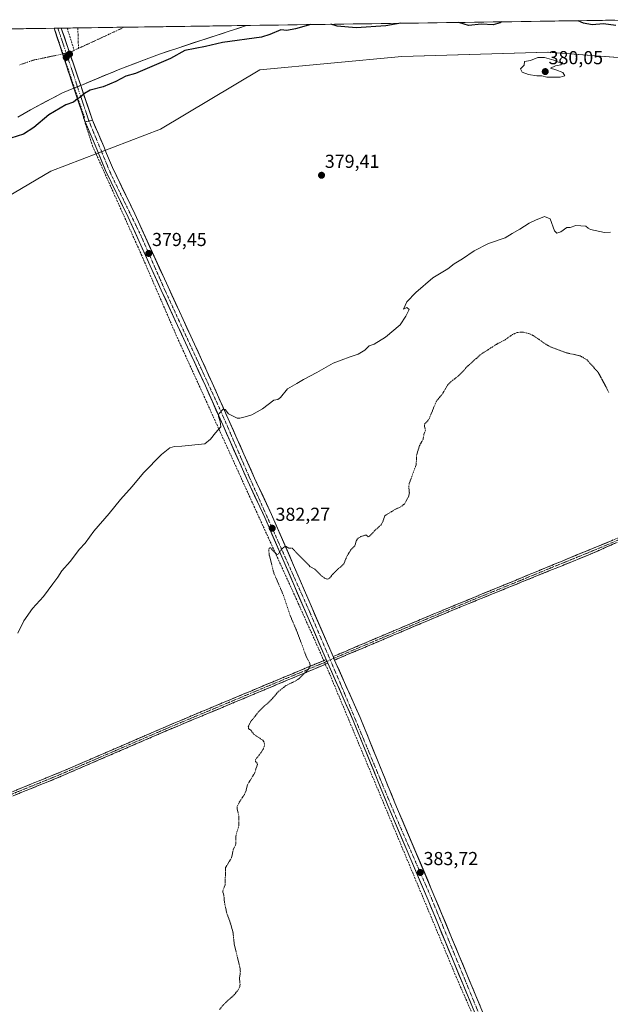
# Model space of a CAD drawing. Units: metres. Extents: x 597117 to 600562, y 4736055 to 4738418.
# Drawn here: x 599140 to 599456, y 4737877 to 4738403 of the extents above; entities that cross this region are included whole.
import ezdxf
from ezdxf.enums import TextEntityAlignment as Align

# ---------------------------------------------------------------- set-up
doc = ezdxf.new("R2010")
doc.units = ezdxf.units.M
doc.header["$MEASUREMENT"] = 0
for name, pattern in [('TRAZO_Y_PUNTO', [1, 0.5, -0.25, 0, -0.25]), ('TRAZOS', [0.75, 0.5, -0.25]), ('TRAZOSX2', [1.5, 1, -0.5])]:
    doc.linetypes.add(name, pattern=pattern)
for name, color, linetype, lineweight in [('Arbolado forestal CxS', 92, 'Continuous', 0), ('Camino', 19, 'TRAZOSX2', 0), ('Camino Cxs', 19, 'Continuous', 0), ('Camino eje', 19, 'TRAZO_Y_PUNTO', 0), ('Carretera de calzada única', 19, 'Continuous', 13), ('Carretera de calzada única Cxs', 19, 'Continuous', 13), ('Carretera de calzada única eje', 19, 'TRAZO_Y_PUNTO', 0), ('Carátula', 7, 'Continuous', 5), ('Conducción de agua lineal', 5, 'TRAZOSX2', 0), ('Corriente artificial lineal', 5, 'TRAZOSX2', 13), ('Corriente natural Cxs', 5, 'Continuous', 13), ('Corriente natural eje', 5, 'TRAZO_Y_PUNTO', 0), ('Corriente natural eje oculto', 252, 'TRAZO_Y_PUNTO', 0), ('Corriente natural oculto Cxs', 252, 'Continuous', 13), ('Corriente natural superficial', 5, 'Continuous', 13), ('Corriente natural superficial oculto', 252, 'TRAZO_Y_PUNTO', 13), ('Cultivos leñosos CxS', 92, 'Continuous', 0), ('Curva de nivel auxiliar', 36, 'TRAZOS', 0), ('Curva de nivel maestra', 36, 'Continuous', 30), ('Curva de nivel normal', 36, 'Continuous', 0), ('Municipio CxS', 142, 'Continuous', 0), ('Puente', 1, 'Continuous', 0), ('Puente Cxs', 1, 'Continuous', 13), ('Punto de cota en construcción elevada', 7, 'Continuous', 0), ('Punto de cota en terreno', 7, 'Continuous', 0), ('Rótulo de punto de cota en terreno', 19, 'Continuous', 0), ('Suelo desnudo CxS', 43, 'Continuous', 0)]:
    doc.layers.add(name, color=color, linetype=linetype, lineweight=lineweight)
doc.styles.add('Arial', font='txt', dxfattribs={"height": 0.2})

# ---------------------------------------------------------------- blocks, each defined once
blk = doc.blocks.new('*U151')
at = {"layer": 'Cultivos leñosos CxS', "color": 92, "linetype": 'Continuous', "lineweight": 0}
blk.add_polyline3d([(598928.7445, 4737863.3017, 377.2439), (598897.9035, 4737891.5335, 377.6868), (598889.4747, 4737900.2631, 377.2604), (598886.9815, 4737956.7115, 377.6415), (598893.6875, 4737981.5079, 377.6318), (598909.2821, 4738024.5079, 377.6666), (598915.4249, 4738047.1891, 377.5944), (598928.6497, 4738100.9195, 377.6002), (598946.0531, 4738155.1599, 377.9348), (598960.3115, 4738174.0887, 378.2328), (599001.5349, 4738210.4665, 378.6849), (599099.0821, 4738287.7933, 379.2234), (599157.0705, 4738321.8049, 379.4355), (599215.5765, 4738344.2359, 379.4966), (599268.5861, 4738375.8883, 379.4775), (599344.4163, 4738383.1359, 379.5195), (599422.4765, 4738385.3651, 379.5929), (599481.0215, 4738380.9037, 378.651)], dxfattribs=at)
blk = doc.blocks.new('*U163')
at = {"layer": 'Suelo desnudo CxS', "color": 43, "linetype": 'Continuous', "lineweight": 0}
blk.add_polyline3d([(599130.5, 4738397.73, 373.67), (599261.52, 4738399.61, 374.01), (599215.01, 4738384.36, 375.05), (599202.7, 4738379.64, 374.83), (599193.93, 4738376.28, 374.81), (599172.96, 4738367.65, 374.76), (599169.4, 4738366.18, 374.06), (599169.39, 4738366.18, 374.06), (599163.21, 4738363.64, 373.84), (599146.13, 4738354.68, 373.78), (599140.33, 4738351.19, 373.16)], dxfattribs=at)
blk = doc.blocks.new('*U173')
at = {"layer": 'Corriente natural Cxs', "color": 5, "linetype": 'Continuous', "lineweight": 13}
blk.add_polyline3d([(599193.93, 4738376.28, 373.38), (599189.74, 4738374.55, 373.04), (599185.54, 4738372.83, 373.11), (599181.35, 4738371.1, 373.12), (599177.15, 4738369.38, 373.33), (599172.96, 4738367.65, 373.17), (599171.48, 4738372.01, 372.92), (599170, 4738376.37, 373.05), (599168.52, 4738380.73, 373.35), (599167.04, 4738385.1, 373.76), (599165.56, 4738389.46, 374.22), (599164.08, 4738393.82, 374.66), (599162.6, 4738398.18, 374.94), (599162.6, 4738398.19, 374.94), (599167.54, 4738398.26, 374.41), (599172.49, 4738398.33, 373.79), (599177.43, 4738398.4, 373.15), (599182.38, 4738398.47, 372.68), (599187.33, 4738398.55, 372.45), (599192.27, 4738398.62, 372.42), (599197.22, 4738398.69, 372.48), (599202.17, 4738398.76, 372.6), (599207.11, 4738398.83, 372.72), (599212.06, 4738398.9, 372.79), (599217, 4738398.97, 372.75), (599221.95, 4738399.04, 372.71), (599226.9, 4738399.11, 372.75), (599231.84, 4738399.18, 372.9), (599236.79, 4738399.26, 372.95), (599241.73, 4738399.33, 372.89), (599246.68, 4738399.4, 372.94), (599251.63, 4738399.47, 372.84), (599256.57, 4738399.54, 372.85), (599261.52, 4738399.61, 373.42), (599256.87, 4738398.08, 373.1), (599252.22, 4738396.56, 373.42), (599247.57, 4738395.03, 373.62), (599242.92, 4738393.51, 373.23), (599238.26, 4738391.98, 373.73), (599233.61, 4738390.46, 373.87), (599228.96, 4738388.94, 373.69), (599224.31, 4738387.41, 373.7), (599219.66, 4738385.89, 373.17), (599215.01, 4738384.36, 373.06), (599210.79, 4738382.74, 373.39), (599206.58, 4738381.13, 373.32), (599202.36, 4738379.51, 373.14), (599198.15, 4738377.9, 373.39), (599193.93, 4738376.28, 373.38)], close=True, dxfattribs=at)
blk = doc.blocks.new('*U174')
at = {"layer": 'Municipio CxS', "color": 142, "linetype": 'Continuous', "lineweight": 0}
blk.add_polyline3d([(599138.8186, 4738397.85, 374.5572), (599143.8078, 4738397.9215, 374.9909), (599148.797, 4738397.9931, 374.9804), (599153.7863, 4738398.0646, 375.1587), (599158.7755, 4738398.1362, 375.1722), (599163.7647, 4738398.2077, 374.8202), (599168.7539, 4738398.2793, 374.2608), (599173.7431, 4738398.3508, 373.6186), (599178.7323, 4738398.4224, 373.0142), (599183.7215, 4738398.4939, 372.607), (599188.7107, 4738398.5655, 372.4376), (599193.7, 4738398.637, 372.4344), (599198.6892, 4738398.7086, 372.517), (599203.6784, 4738398.7802, 372.6374), (599208.6676, 4738398.8517, 372.7428), (599213.6568, 4738398.9233, 372.7761), (599218.646, 4738398.9948, 372.7354), (599223.6352, 4738399.0664, 372.7188), (599228.6245, 4738399.1379, 372.8047), (599233.6137, 4738399.2095, 372.9203), (599238.6029, 4738399.281, 372.9275), (599243.5921, 4738399.3526, 372.9107), (599248.5813, 4738399.4241, 372.8998), (599253.5705, 4738399.4957, 372.8417), (599258.5597, 4738399.5672, 373.0835), (599263.5489, 4738399.6388, 373.5461), (599268.5382, 4738399.7103, 373.4243), (599273.5274, 4738399.7819, 373.2352), (599278.5166, 4738399.8534, 373.8269), (599283.5058, 4738399.925, 374.074), (599288.495, 4738399.9965, 374.2161), (599293.4842, 4738400.0681, 375.0816), (599298.4734, 4738400.1396, 375.7903), (599303.4627, 4738400.2112, 375.636), (599308.4519, 4738400.2827, 374.855), (599313.4411, 4738400.3543, 374.2679), (599318.4303, 4738400.4258, 374.0236), (599323.4195, 4738400.4974, 374.015), (599328.4087, 4738400.5689, 374.1161), (599333.3979, 4738400.6405, 374.2473), (599338.3871, 4738400.712, 374.6433), (599343.3764, 4738400.7836, 374.9991), (599348.3656, 4738400.8551, 375.2347), (599353.3548, 4738400.9267, 375.3015), (599358.344, 4738400.9983, 375.7193), (599363.3332, 4738401.0698, 375.6874), (599368.3224, 4738401.1414, 375.6352), (599373.3116, 4738401.2129, 375.313), (599378.3009, 4738401.2845, 374.5315), (599383.2901, 4738401.356, 374.3881), (599388.2793, 4738401.4276, 374.4322), (599393.2685, 4738401.4991, 374.4381), (599398.2577, 4738401.5707, 375.3085), (599403.2469, 4738401.6422, 376.4805), (599408.2361, 4738401.7138, 376.5615), (599413.2253, 4738401.7853, 376.3963), (599418.2146, 4738401.8569, 376.0653), (599423.2038, 4738401.9284, 375.9066), (599428.193, 4738402, 375.7036), (599433.1822, 4738402.0715, 375.599), (599438.1714, 4738402.1431, 375.1617), (599443.1606, 4738402.2146, 374.2231), (599448.1498, 4738402.2862, 374.3699), (599453.1391, 4738402.3577, 374.3599), (599458.1283, 4738402.4293, 373.9571)], dxfattribs=at)
blk = doc.blocks.new('*U206')
at = {"layer": 'Curva de nivel maestra', "color": 36, "linetype": 'Continuous', "lineweight": 30}
for points in [[(599458.72, 4738399.57, 375), (599452.09, 4738400.41, 375), (599446, 4738399.96, 375), (599441.36, 4738400.93, 375), (599438.57, 4738402.15, 375)], [(599295.81, 4738400.1, 375), (599287.71, 4738397.74, 375), (599283.03, 4738396.94, 375), (599279.84, 4738397.27, 375), (599273.96, 4738394.8, 375), (599269.57, 4738393.39, 375), (599248.66, 4738390.46, 375), (599239.53, 4738388.4, 375), (599228.61, 4738386.28, 375), (599220.87, 4738382.04, 375), (599202.18, 4738374.06, 375), (599197.08, 4738372.59, 375), (599191.8, 4738369.73, 375), (599184.89, 4738366.83, 375), (599178.03, 4738365.08, 375), (599175.02, 4738363.28, 375), (599174.57, 4738362.91, 375)], [(599343.92, 4738400.79, 375), (599335.88, 4738399.43, 375), (599320.03, 4738398.32, 375), (599309.98, 4738399.27, 375), (599306.61, 4738400.26, 375)], [(599397.71, 4738401.56, 375), (599396.96, 4738400.95, 375), (599393.24, 4738399.88, 375), (599386.92, 4738400.23, 375), (599380.02, 4738399.66, 375), (599375.33, 4738400.94, 375), (599374.77, 4738401.23, 375)]]:
    blk.add_polyline3d(points, dxfattribs=at)
blk = doc.blocks.new('5PATER')
at = {"layer": 'Carátula', "linetype": 'Continuous', "lineweight": 5}
h = blk.add_hatch(color=250, dxfattribs=at)
edge = h.paths.add_edge_path()
edge.add_ellipse((0, 0.01), major_axis=(-1.33, -1.34), ratio=0.999422, start_angle=0, end_angle=360)
blk = doc.blocks.new('*U212')
at = {"layer": 'Puente', "color": 1, "linetype": 'Continuous', "lineweight": 0}
for points in [[(599179.2501, 4738349.0801, 378.6126), (599175.4101, 4738348.1101, 379.0977), (599169.3901, 4738366.1801, 372.997), (599158.7613, 4738398.136, 375.1729)], [(599162.5963, 4738398.191, 374.9397), (599162.6001, 4738398.1801, 374.939), (599172.9601, 4738367.6501, 373.1677), (599179.2501, 4738349.0801, 378.6126)]]:
    blk.add_polyline3d(points, dxfattribs=at)
blk = doc.blocks.new('*U217')
at = {"layer": 'Carretera de calzada única Cxs', "color": 19, "linetype": 'Continuous', "lineweight": 13}
blk.add_polyline3d([(599382.54, 4737874.86, 383.95), (599380.68, 4737879.32, 383.95), (599378.83, 4737883.78, 383.95), (599376.98, 4737888.24, 383.88), (599375.12, 4737892.7, 383.84), (599373.27, 4737897.16, 383.84), (599371.41, 4737901.62, 383.8), (599369.56, 4737906.08, 383.84), (599367.71, 4737910.54, 383.85), (599365.85, 4737915, 383.84), (599364, 4737919.46, 383.82), (599362.15, 4737923.92, 383.76), (599360.29, 4737928.38, 383.78), (599358.44, 4737932.84, 383.78), (599356.49, 4737937.43, 383.71), (599354.55, 4737942.02, 383.8), (599352.6, 4737946.61, 383.73), (599350.65, 4737951.2, 383.76), (599348.71, 4737955.79, 383.73), (599346.76, 4737960.37, 383.67), (599344.82, 4737964.96, 383.71), (599342.87, 4737969.55, 383.67), (599340.92, 4737974.14, 383.57), (599338.98, 4737978.73, 383.63), (599337.03, 4737983.32, 383.56), (599335.17, 4737987.87, 383.55), (599333.31, 4737992.42, 383.52), (599331.45, 4737996.98, 383.41), (599329.59, 4738001.53, 383.42), (599327.74, 4738006.08, 383.37), (599325.88, 4738010.63, 383.34), (599324.02, 4738015.18, 383.3), (599322.16, 4738019.74, 383.2), (599320.3, 4738024.29, 383.21), (599318.44, 4738028.84, 383.19), (599316.6, 4738032.98, 383.13), (599314.76, 4738037.11, 383.13), (599312.92, 4738041.25, 383.08), (599311.07, 4738045.39, 383.04), (599309.23, 4738049.53, 383.03), (599307.39, 4738053.66, 383), (599305.55, 4738057.8, 382.91), (599304.92, 4738059.29, 382.86), (599304.06, 4738061.28, 382.81), (599302.13, 4738065.74, 382.7), (599300.2, 4738070.2, 382.67), (599298.27, 4738074.66, 382.71), (599296.34, 4738079.12, 382.71), (599294.41, 4738083.57, 382.62), (599292.48, 4738088.03, 382.66), (599290.55, 4738092.49, 382.66), (599288.62, 4738096.95, 382.61), (599286.69, 4738101.41, 382.53), (599284.76, 4738105.87, 382.58), (599282.83, 4738110.33, 382.53), (599280.9, 4738114.79, 382.51), (599278.97, 4738119.24, 382.47), (599277.04, 4738123.7, 382.36), (599275.11, 4738128.16, 382.32), (599273.18, 4738132.62, 382.18), (599271.25, 4738137.08, 382.07), (599269.43, 4738140.95, 382), (599267.62, 4738144.82, 381.87), (599265.8, 4738148.69, 381.77), (599263.99, 4738152.56, 381.67), (599262.17, 4738156.43, 381.46), (599260.28, 4738160.67, 381.29), (599258.4, 4738164.91, 381.07), (599256.51, 4738169.15, 380.78), (599254.62, 4738173.39, 380.58), (599252.74, 4738177.63, 380.32), (599250.85, 4738181.88, 380.13), (599248.96, 4738186.12, 380.02), (599247.08, 4738190.36, 379.88), (599245.19, 4738194.6, 379.8), (599243.3, 4738198.84, 379.63), (599241.42, 4738203.08, 379.4), (599239.53, 4738207.32, 379.4), (599237.64, 4738211.43, 379.32), (599235.75, 4738215.54, 379.33), (599233.86, 4738219.66, 379.3), (599231.97, 4738223.77, 379.29), (599230.08, 4738227.88, 379.32), (599228.06, 4738232.24, 379.22), (599226.05, 4738236.61, 379.24), (599224.03, 4738240.97, 379.21), (599222.01, 4738245.34, 379.23), (599219.99, 4738249.7, 379.35), (599217.98, 4738254.07, 379.26), (599215.96, 4738258.43, 379.42), (599213.99, 4738262.76, 379.34), (599212.02, 4738267.09, 379.4), (599210.06, 4738271.42, 379.41), (599208.09, 4738275.75, 379.33), (599206.12, 4738280.08, 379.41), (599204.15, 4738284.41, 379.39), (599202.19, 4738288.74, 379.36), (599200.22, 4738293.07, 379.45), (599198.25, 4738297.4, 379.33), (599196.25, 4738301.53, 379.48), (599194.25, 4738305.66, 379.45), (599192.25, 4738309.8, 379.39), (599190.25, 4738313.93, 379.51), (599188.25, 4738318.06, 379.4), (599186.25, 4738322.19, 379.59), (599184.81, 4738325.68, 379.65), (599183.38, 4738329.16, 379.69), (599181.94, 4738332.65, 379.8), (599181.57, 4738333.56, 379.85), (599179.72, 4738337.9, 379.78), (599177.86, 4738342.25, 379.58), (599176.01, 4738346.59, 379.33), (599175.41, 4738348.11, 379.1), (599177.37, 4738348.6, 378.85), (599179.25, 4738349.08, 378.61), (599180.75, 4738345.58, 379.06), (599182.26, 4738342.09, 379.41), (599183.76, 4738338.59, 379.55), (599185.26, 4738335.09, 379.53), (599186.8, 4738331.34, 379.58), (599188.35, 4738327.59, 379.58), (599189.89, 4738323.83, 379.5), (599191.89, 4738319.71, 379.46), (599193.88, 4738315.58, 379.46), (599195.88, 4738311.46, 379.42), (599197.88, 4738307.34, 379.49), (599199.87, 4738303.21, 379.44), (599201.87, 4738299.09, 379.38), (599203.84, 4738294.76, 379.43), (599205.81, 4738290.42, 379.34), (599207.78, 4738286.09, 379.4), (599209.75, 4738281.76, 379.37), (599211.72, 4738277.42, 379.34), (599213.69, 4738273.09, 379.39), (599215.66, 4738268.76, 379.31), (599217.63, 4738264.42, 379.39), (599219.6, 4738260.09, 379.32), (599221.62, 4738255.73, 379.3), (599223.63, 4738251.36, 379.32), (599225.65, 4738247, 379.26), (599227.66, 4738242.64, 379.29), (599229.68, 4738238.28, 379.26), (599231.69, 4738233.91, 379.27), (599233.71, 4738229.55, 379.31), (599235.6, 4738225.43, 379.29), (599237.49, 4738221.31, 379.33), (599239.39, 4738217.2, 379.34), (599241.28, 4738213.08, 379.35), (599243.17, 4738208.96, 379.45), (599245.06, 4738204.72, 379.47), (599246.94, 4738200.48, 379.77), (599248.83, 4738196.24, 379.88), (599250.71, 4738192, 379.96), (599252.6, 4738187.76, 380.09), (599254.49, 4738183.53, 380.18), (599256.37, 4738179.29, 380.48), (599258.26, 4738175.05, 380.64), (599260.14, 4738170.81, 380.85), (599262.03, 4738166.57, 381.11), (599263.91, 4738162.33, 381.33), (599265.8, 4738158.09, 381.54), (599267.62, 4738154.22, 381.73), (599269.44, 4738150.34, 381.83), (599271.25, 4738146.47, 381.96), (599273.07, 4738142.59, 382.04), (599274.89, 4738138.72, 382.1), (599276.82, 4738134.26, 382.21), (599278.75, 4738129.8, 382.32), (599280.68, 4738125.33, 382.38), (599282.61, 4738120.87, 382.46), (599284.55, 4738116.41, 382.5), (599286.48, 4738111.95, 382.56), (599288.41, 4738107.49, 382.61), (599290.34, 4738103.03, 382.58), (599292.27, 4738098.56, 382.69), (599294.2, 4738094.1, 382.68), (599296.13, 4738089.64, 382.72), (599298.06, 4738085.18, 382.69), (599300, 4738080.72, 382.75), (599301.93, 4738076.26, 382.77), (599303.86, 4738071.79, 382.71), (599305.79, 4738067.33, 382.76), (599307.72, 4738062.87, 382.9), (599307.72, 4738062.87, 382.9), (599308.53, 4738061, 382.92), (599309.23, 4738059.4, 382.95), (599311.07, 4738055.26, 383), (599312.91, 4738051.11, 383.05), (599314.75, 4738046.97, 383.09), (599316.6, 4738042.83, 383.15), (599318.44, 4738038.69, 383.17), (599320.28, 4738034.54, 383.18), (599322.12, 4738030.4, 383.24), (599323.98, 4738025.84, 383.26), (599325.84, 4738021.29, 383.3), (599327.7, 4738016.73, 383.37), (599329.56, 4738012.18, 383.39), (599331.43, 4738007.62, 383.44), (599333.29, 4738003.06, 383.45), (599335.15, 4737998.51, 383.48), (599337.01, 4737993.95, 383.64), (599338.87, 4737989.4, 383.59), (599340.73, 4737984.84, 383.63), (599342.67, 4737980.25, 383.69), (599344.62, 4737975.67, 383.67), (599346.56, 4737971.08, 383.78), (599348.51, 4737966.49, 383.78), (599350.45, 4737961.9, 383.75), (599352.4, 4737957.32, 383.8), (599354.34, 4737952.73, 383.8), (599356.29, 4737948.14, 383.84), (599358.23, 4737943.55, 383.9), (599360.18, 4737938.97, 383.83), (599362.12, 4737934.38, 383.89), (599363.97, 4737929.92, 383.86), (599365.83, 4737925.47, 383.9), (599367.68, 4737921.01, 383.91), (599369.53, 4737916.55, 383.88), (599371.38, 4737912.1, 383.91), (599373.24, 4737907.64, 383.91), (599375.09, 4737903.18, 383.87), (599376.94, 4737898.72, 383.93), (599378.79, 4737894.27, 383.88), (599380.65, 4737889.81, 383.93), (599382.5, 4737885.35, 383.99), (599384.35, 4737880.9, 383.99), (599386.2, 4737876.44, 384.04)], dxfattribs=at)
blk = doc.blocks.new('5PANOT')
at = {"layer": 'Carátula', "linetype": 'Continuous', "lineweight": 5}
h = blk.add_hatch(color=1, dxfattribs=at)
edge = h.paths.add_edge_path()
edge.add_arc((0, 0), 1.89, 270.0012, 630.0012)

msp = doc.modelspace()

# ---------------------------------------------------------------- linework, layer by layer
at = {"layer": 'Arbolado forestal CxS', "color": 92, "linetype": 'Continuous', "lineweight": 0}
for points in [[(599140.33, 4738351.19, 373.16), (599146.13, 4738354.68, 373.78), (599163.21, 4738363.64, 373.84), (599169.39, 4738366.18, 374.06), (599169.4, 4738366.18, 374.06), (599172.96, 4738367.65, 374.76), (599193.93, 4738376.28, 374.81), (599202.7, 4738379.64, 374.83), (599215.01, 4738384.36, 375.05), (599261.52, 4738399.61, 374.01), (599476.81, 4738402.7, 374.78)], [(599476.81, 4738402.7, 374.78), (599261.52, 4738399.61, 374.01)], [(599261.52, 4738399.61, 374.01), (599215.01, 4738384.36, 375.05), (599202.7, 4738379.64, 374.83), (599193.93, 4738376.28, 374.81), (599172.96, 4738367.65, 374.76), (599169.4, 4738366.18, 374.06), (599169.39, 4738366.18, 374.06), (599163.21, 4738363.64, 373.84), (599146.13, 4738354.68, 373.78), (599140.33, 4738351.19, 373.16)], [(599481.02, 4738380.9, 378.65), (599422.48, 4738385.37, 379.59), (599344.42, 4738383.14, 379.52), (599268.59, 4738375.89, 379.48), (599215.58, 4738344.24, 379.5), (599157.07, 4738321.8, 379.44), (599099.08, 4738287.79, 379.22), (599001.53, 4738210.47, 378.68), (598960.31, 4738174.09, 378.23), (598946.05, 4738155.16, 377.93), (598928.65, 4738100.92, 377.6), (598922.99, 4738101.06, 377.26), (598914.95, 4738086.88, 376.75), (598905.5, 4738069.4, 376.82), (598894.16, 4738058.06, 376.85), (598882.35, 4738061.84, 376.77), (598869.13, 4738071.88, 375.31), (598865.28, 4738062.34, 375.3), (598862.31, 4738054.74, 375.39), (598793.27, 4737877.99, 372.31), (598770.68, 4737830.54, 372.61)], [(599482.48, 4738380.64, 378.58), (599481.02, 4738380.9, 378.65), (599422.48, 4738385.37, 379.59), (599344.42, 4738383.14, 379.52), (599268.59, 4738375.89, 379.48), (599215.58, 4738344.24, 379.5), (599157.07, 4738321.8, 379.44), (599099.08, 4738287.79, 379.22), (599001.53, 4738210.47, 378.68), (598960.31, 4738174.09, 378.23), (598946.05, 4738155.16, 377.93), (598928.65, 4738100.92, 377.6)]]:
    msp.add_polyline3d(points, dxfattribs=at)
at = {"layer": 'Camino', "color": 19, "linetype": 'TRAZOSX2', "lineweight": 0}
for points in [[(599307.72, 4738062.87), (599356.51, 4738083.54), (599462.13, 4738127.07), (599497.48, 4738142.71)], [(599499.3, 4738141.29), (599445.24, 4738117.57), (599371.13, 4738087.44), (599308.53, 4738061)], [(598908.81, 4737893.83), (598908.34, 4737894.81), (598942.88, 4737909.8), (598966.04, 4737918.76), (599027.16, 4737944.93), (599068.8, 4737963.24), (599163.84, 4738001.88), (599222.75, 4738027.3), (599304.06, 4738061.28)], [(599304.92, 4738059.29), (599218.99, 4738023.37), (599160.07, 4737997.94), (599076.65, 4737964.22), (599023.43, 4737940.96), (598968.27, 4737917.35), (598943.7, 4737907.8), (598909.27, 4737892.85), (598908.81, 4737893.83)]]:
    msp.add_lwpolyline(points, dxfattribs=at)
at = {"layer": 'Camino Cxs', "color": 19, "linetype": 'Continuous', "lineweight": 0}
for points in [[(599304.06, 4738061.28), (599304.92, 4738059.29)], [(599307.72, 4738062.87), (599308.53, 4738061)]]:
    msp.add_lwpolyline(points, dxfattribs=at)
for points in [[(599458.76, 4738123.5, 383.74), (599454.25, 4738121.52, 383.73), (599449.75, 4738119.55, 383.73), (599445.24, 4738117.57, 383.68), (599440.88, 4738115.8, 383.66), (599436.52, 4738114.03, 383.63), (599432.16, 4738112.25, 383.62), (599427.8, 4738110.48, 383.62), (599423.44, 4738108.71, 383.61), (599419.08, 4738106.94, 383.6), (599414.72, 4738105.16, 383.56), (599410.36, 4738103.39, 383.54), (599406.01, 4738101.62, 383.59), (599401.65, 4738099.85, 383.56), (599397.29, 4738098.07, 383.53), (599392.93, 4738096.3, 383.52), (599388.57, 4738094.53, 383.51), (599384.21, 4738092.76, 383.51), (599379.85, 4738090.98, 383.49), (599375.49, 4738089.21, 383.45), (599371.13, 4738087.44, 383.42), (599366.66, 4738085.55, 383.38), (599362.19, 4738083.66, 383.33), (599357.72, 4738081.77, 383.3), (599353.24, 4738079.89, 383.26), (599348.77, 4738078, 383.22), (599344.3, 4738076.11, 383.18), (599339.83, 4738074.22, 383.14), (599335.36, 4738072.33, 383.07), (599330.89, 4738070.44, 383.01), (599326.42, 4738068.55, 382.96), (599321.94, 4738066.67, 382.93), (599317.47, 4738064.78, 382.89), (599313, 4738062.89, 382.86), (599308.53, 4738061, 382.92), (599307.72, 4738062.87, 382.9), (599312.16, 4738064.75, 382.81), (599316.59, 4738066.63, 382.8), (599321.03, 4738068.51, 382.8), (599325.46, 4738070.39, 382.89), (599329.9, 4738072.27, 382.96), (599334.33, 4738074.14, 383.01), (599338.77, 4738076.02, 383.07), (599343.2, 4738077.9, 383.11), (599347.64, 4738079.78, 383.16), (599352.07, 4738081.66, 383.22), (599356.51, 4738083.54, 383.27), (599361.1, 4738085.43, 383.3), (599365.69, 4738087.33, 383.36), (599370.29, 4738089.22, 383.41), (599374.88, 4738091.11, 383.45), (599379.47, 4738093, 383.49), (599384.06, 4738094.9, 383.5), (599388.66, 4738096.79, 383.52), (599393.25, 4738098.68, 383.52), (599397.84, 4738100.57, 383.57), (599402.43, 4738102.47, 383.59), (599407.02, 4738104.36, 383.6), (599411.62, 4738106.25, 383.59), (599416.21, 4738108.14, 383.6), (599420.8, 4738110.04, 383.6), (599425.39, 4738111.93, 383.6), (599429.98, 4738113.82, 383.61), (599434.58, 4738115.71, 383.62), (599439.17, 4738117.61, 383.64), (599443.76, 4738119.5, 383.67), (599448.35, 4738121.39, 383.7), (599452.95, 4738123.28, 383.7), (599457.54, 4738125.18, 383.73)], [(599136.69, 4737990.84, 380.52), (599141.21, 4737992.68, 380.72), (599145.74, 4737994.52, 380.82), (599150.26, 4737996.36, 380.9), (599154.79, 4737998.2, 380.95), (599159.31, 4738000.04, 381.01), (599163.84, 4738001.88, 381.09), (599168.37, 4738003.84, 381.18), (599172.9, 4738005.79, 381.25), (599177.43, 4738007.75, 381.3), (599181.97, 4738009.7, 381.37), (599186.5, 4738011.66, 381.47), (599191.03, 4738013.61, 381.53), (599195.56, 4738015.57, 381.62), (599200.09, 4738017.52, 381.68), (599204.62, 4738019.48, 381.74), (599209.16, 4738021.43, 381.85), (599213.69, 4738023.39, 381.94), (599218.22, 4738025.34, 381.99), (599222.75, 4738027.3, 382.02), (599227.27, 4738029.19, 382.04), (599231.78, 4738031.08, 382.06), (599236.3, 4738032.96, 382.11), (599240.82, 4738034.85, 382.12), (599245.34, 4738036.74, 382.17), (599249.85, 4738038.63, 382.19), (599254.37, 4738040.51, 382.24), (599258.89, 4738042.4, 382.27), (599263.41, 4738044.29, 382.28), (599267.92, 4738046.18, 382.3), (599272.44, 4738048.07, 382.3), (599276.96, 4738049.95, 382.35), (599281.47, 4738051.84, 382.41), (599285.99, 4738053.73, 382.4), (599290.51, 4738055.62, 382.43), (599295.03, 4738057.5, 382.48), (599299.54, 4738059.39, 382.6), (599304.06, 4738061.28, 382.81), (599304.92, 4738059.29, 382.86), (599304.92, 4738059.29, 382.86), (599300.4, 4738057.4, 382.65), (599295.87, 4738055.51, 382.54), (599291.35, 4738053.62, 382.45), (599286.83, 4738051.73, 382.42), (599282.31, 4738049.84, 382.42), (599277.78, 4738047.95, 382.37), (599273.26, 4738046.06, 382.32), (599268.74, 4738044.17, 382.28), (599264.22, 4738042.28, 382.28), (599259.69, 4738040.38, 382.27), (599255.17, 4738038.49, 382.24), (599250.65, 4738036.6, 382.2), (599246.13, 4738034.71, 382.18), (599241.6, 4738032.82, 382.11), (599237.08, 4738030.93, 382.09), (599232.56, 4738029.04, 382.05), (599228.04, 4738027.15, 382.03), (599223.51, 4738025.26, 382.01), (599218.99, 4738023.37, 381.98), (599214.46, 4738021.41, 381.94), (599209.93, 4738019.46, 381.85), (599205.39, 4738017.5, 381.73), (599200.86, 4738015.55, 381.66), (599196.33, 4738013.59, 381.62), (599191.8, 4738011.63, 381.53), (599187.26, 4738009.68, 381.47), (599182.73, 4738007.72, 381.38), (599178.2, 4738005.76, 381.3), (599173.67, 4738003.81, 381.23), (599169.13, 4738001.85, 381.19), (599164.6, 4737999.9, 381.1), (599160.07, 4737997.94, 381.01), (599155.44, 4737996.07, 380.95), (599150.8, 4737994.19, 380.88), (599146.17, 4737992.32, 380.81), (599141.53, 4737990.45, 380.67), (599136.9, 4737988.57, 380.48)]]:
    msp.add_polyline3d(points, dxfattribs=at)
at = {"layer": 'Camino eje', "color": 19, "linetype": 'TRAZO_Y_PUNTO', "lineweight": 0}
for points in [[(599498.39, 4738142), (599494.07, 4738140.1), (599485.23, 4738136.19), (599475.29, 4738131.83), (599466.45, 4738127.92), (599453.69, 4738122.32), (599439.94, 4738116.65), (599423.89, 4738110.13), (599407.42, 4738103.34), (599386.41, 4738094.8), (599363.82, 4738085.49), (599356, 4738082.19), (599331.6, 4738071.85), (599308.13, 4738061.94)], [(599304.47, 4738060.34), (599302.81, 4738059.58), (599263.84, 4738043.3), (599220.87, 4738025.34), (599191.42, 4738012.63), (599161.96, 4737999.91), (599138.2, 4737990.25), (599096.49, 4737973.39), (599072.73, 4737963.73), (599046.12, 4737952.1), (599025.3, 4737942.95), (598994.74, 4737929.86), (598967.16, 4737918.06), (598954.87, 4737913.28), (598943.29, 4737908.8), (598926.08, 4737901.33), (598908.81, 4737893.83)], [(599306.2, 4738061.12), (599304.47, 4738060.34)], [(599308.13, 4738061.94), (599306.2, 4738061.12)]]:
    msp.add_lwpolyline(points, dxfattribs=at)
at = {"layer": 'Carretera de calzada única', "color": 19, "linetype": 'Continuous', "lineweight": 13}
for points in [[(599160.77, 4738398.16), (599158.76, 4738398.14)], [(599175.41, 4738348.11), (599169.39, 4738366.18), (599158.76, 4738398.14)], [(599162.6, 4738398.19), (599160.77, 4738398.16)], [(599162.6, 4738398.19), (599162.6, 4738398.18), (599172.96, 4738367.65), (599179.25, 4738349.08)], [(599175.41, 4738348.11), (599176.01, 4738346.59), (599181.57, 4738333.56), (599181.94, 4738332.65), (599186.25, 4738322.19), (599198.25, 4738297.4), (599215.96, 4738258.43), (599230.08, 4738227.88), (599239.53, 4738207.32), (599262.17, 4738156.43), (599271.25, 4738137.08), (599304.06, 4738061.28)], [(599307.72, 4738062.87), (599274.89, 4738138.72), (599265.8, 4738158.09), (599243.17, 4738208.96), (599233.71, 4738229.55), (599219.6, 4738260.09), (599201.87, 4738299.09), (599189.89, 4738323.83), (599186.8, 4738331.34), (599185.26, 4738335.09), (599179.25, 4738349.08)], [(599304.92, 4738059.29), (599305.55, 4738057.8), (599318.44, 4738028.84), (599337.03, 4737983.32), (599358.44, 4737932.84), (599395.51, 4737843.64), (599400.55, 4737832.76), (599401.94, 4737830.21), (599403.39, 4737827.56), (599406.28, 4737822.84), (599409.73, 4737818.23)], [(599583.81, 4737801.91), (599579.64, 4737803.21), (599566.44, 4737807.33), (599554.46, 4737810.14), (599544.39, 4737811.23), (599480.01, 4737813.31), (599440.41, 4737814.91), (599426.87, 4737814.99), (599421.6, 4737815.91), (599416.46, 4737817.79), (599412.67, 4737820.96), (599411.28, 4737822.82), (599409.58, 4737825.08), (599406.85, 4737829.56), (599404.12, 4737834.56), (599399.17, 4737845.24), (599362.12, 4737934.38), (599340.73, 4737984.84), (599322.12, 4738030.4), (599309.23, 4738059.4), (599308.53, 4738061)]]:
    msp.add_lwpolyline(points, dxfattribs=at)
at = {"layer": 'Carretera de calzada única Cxs', "color": 19, "linetype": 'Continuous', "lineweight": 13}
for points in [[(599179.25, 4738349.08), (599177.37, 4738348.6), (599175.41, 4738348.11)], [(599179.25, 4738349.08), (599177.37, 4738348.6), (599175.41, 4738348.11)], [(599304.06, 4738061.28), (599304.92, 4738059.29)], [(599307.72, 4738062.87), (599308.53, 4738061)]]:
    msp.add_lwpolyline(points, dxfattribs=at)
msp.add_polyline3d([(599179.25, 4738349.08, 378.61), (599177.37, 4738348.6, 378.85), (599175.41, 4738348.11, 379.1), (599173.91, 4738352.63, 377.08), (599172.4, 4738357.15, 376.33), (599170.9, 4738361.66, 374.11), (599169.39, 4738366.18, 373), (599167.87, 4738370.75, 372.89), (599166.35, 4738375.31, 373.08), (599164.83, 4738379.88, 373.46), (599163.32, 4738384.44, 373.95), (599161.8, 4738389.01, 374.5), (599160.28, 4738393.57, 374.98), (599158.76, 4738398.14, 375.17), (599162.6, 4738398.19, 374.94), (599162.6, 4738398.18, 374.94), (599164.08, 4738393.82, 374.66), (599165.56, 4738389.46, 374.22), (599167.04, 4738385.1, 373.76), (599168.52, 4738380.73, 373.35), (599170, 4738376.37, 373.05), (599171.48, 4738372.01, 372.92), (599172.96, 4738367.65, 373.17), (599174.53, 4738363.01, 374.75), (599176.11, 4738358.37, 377.39), (599177.68, 4738353.72, 376.87), (599179.25, 4738349.08, 378.61)], close=True, dxfattribs=at)
at = {"layer": 'Carretera de calzada única eje', "color": 19, "linetype": 'TRAZO_Y_PUNTO', "lineweight": 0}
for points in [[(599160.77, 4738398.16), (599162.26, 4738393.8), (599176.1, 4738352.42), (599177.37, 4738348.6)], [(599177.37, 4738348.6), (599188.8, 4738320.93), (599205.01, 4738287.73), (599217.89, 4738258.47), (599247.87, 4738193.63), (599262.98, 4738158.69), (599295.32, 4738086.49), (599306.2, 4738061.12)], [(599306.2, 4738061.12), (599312.46, 4738046.52), (599341.51, 4737976.82), (599359.6, 4737935.43), (599396.51, 4737845.83), (599405.94, 4737826.79), (599412.87, 4737818.14)]]:
    msp.add_lwpolyline(points, dxfattribs=at)
at = {"layer": 'Conducción de agua lineal', "color": 5, "linetype": 'TRAZOSX2', "lineweight": 0}
for points in [[(599158.83, 4738398.14, 375.17), (599174.97, 4738350.6, 378.03), (599174.51, 4738350.31, 378.05), (599179.24, 4738335.37, 379.66), (599179.35, 4738335.14, 379.66), (599205.32, 4738277.41, 379.34), (599224.45, 4738233.24, 379.21), (599289.13, 4738091.24, 382.64), (599298.9, 4738069.52, 382.65), (599306.08, 4738053.11, 382.98), (599373.26, 4737892.4, 383.83), (599390.01, 4737854.06, 384.06), (599397.2, 4737837.48, 384.15), (599402.22, 4737824.43, 384.24), (599402.61, 4737823.41, 384.24), (599402.72, 4737822.06, 384.2)], [(599165.74, 4738398.24, 374.62), (599169.46, 4738386.31, 373.66)]]:
    msp.add_polyline3d(points, dxfattribs=at)
at = {"layer": 'Corriente artificial lineal', "color": 5, "linetype": 'TRAZOSX2', "lineweight": 13}
msp.add_polyline3d([(599171.45, 4738398.32, 373.93), (599171.55, 4738394.67, 373.84), (599171.66, 4738391.02, 373.7), (599171.77, 4738387.38, 373.52)], dxfattribs=at)
at = {"layer": 'Corriente natural Cxs', "color": 5, "linetype": 'Continuous', "lineweight": 13}
msp.add_polyline3d([(599139.92, 4738397.87, 374.76), (599144.63, 4738397.93, 374.97), (599149.34, 4738398, 375), (599154.05, 4738398.07, 375.17), (599158.76, 4738398.14, 375.17), (599160.28, 4738393.57, 374.98), (599161.8, 4738389.01, 374.5), (599163.32, 4738384.44, 373.95), (599164.83, 4738379.88, 373.46), (599166.35, 4738375.31, 373.08), (599167.87, 4738370.75, 372.89), (599169.39, 4738366.18, 373), (599169.39, 4738366.18, 373), (599169.39, 4738366.18, 373), (599166.3, 4738364.91, 373.03), (599163.21, 4738363.64, 373.07), (599158.94, 4738361.4, 373.57), (599154.67, 4738359.16, 373.77), (599150.4, 4738356.92, 373.62), (599146.13, 4738354.68, 373.18), (599142.76, 4738352.65, 372.98), (599139.38, 4738350.63, 372.97)], dxfattribs=at)
at = {"layer": 'Corriente natural eje', "color": 5, "linetype": 'TRAZO_Y_PUNTO', "lineweight": 0}
for points in [[(599196.17, 4738398.67, 372.46), (599192.1, 4738396.79, 372.46), (599188.03, 4738394.91, 372.54), (599183.97, 4738393.02, 372.71), (599179.9, 4738391.14, 372.94), (599175.83, 4738389.26, 373.23), (599171.77, 4738387.38, 373.52)], [(599163.33, 4738384.41, 373.94), (599159.48, 4738383.6, 374.05), (599155.63, 4738382.79, 374.1), (599151.79, 4738381.99, 374.1), (599147.94, 4738381.18, 374.05), (599143.98, 4738379.82, 373.89), (599140.02, 4738378.46, 373.69)], [(599171.77, 4738387.38, 373.52), (599168.6, 4738385.91, 373.7), (599167.01, 4738385.18, 373.77)]]:
    msp.add_polyline3d(points, dxfattribs=at)
at = {"layer": 'Corriente natural eje oculto', "color": 252, "linetype": 'TRAZO_Y_PUNTO', "lineweight": 0}
msp.add_polyline3d([(599167.01, 4738385.18, 373.77), (599163.33, 4738384.41, 373.94)], dxfattribs=at)
at = {"layer": 'Corriente natural oculto Cxs', "color": 252, "linetype": 'Continuous', "lineweight": 13}
msp.add_polyline3d([(599172.96, 4738367.65, 373.17), (599169.4, 4738366.18, 373), (599169.39, 4738366.18, 373), (599169.39, 4738366.18, 373), (599167.87, 4738370.75, 372.89), (599166.35, 4738375.31, 373.08), (599164.83, 4738379.88, 373.46), (599163.32, 4738384.44, 373.95), (599161.8, 4738389.01, 374.5), (599160.28, 4738393.57, 374.98), (599158.76, 4738398.14, 375.17), (599162.6, 4738398.19, 374.94), (599162.6, 4738398.18, 374.94), (599164.08, 4738393.82, 374.66), (599165.56, 4738389.46, 374.22), (599167.04, 4738385.1, 373.76), (599168.52, 4738380.73, 373.35), (599170, 4738376.37, 373.05), (599171.48, 4738372.01, 372.92), (599172.96, 4738367.65, 373.17)], close=True, dxfattribs=at)
at = {"layer": 'Corriente natural superficial', "color": 5, "linetype": 'Continuous', "lineweight": 13}
for points in [[(599158.76, 4738398.14, 375.17), (599154.05, 4738398.07, 375.17), (599149.34, 4738398, 375), (599144.63, 4738397.93, 374.97), (599139.92, 4738397.87, 374.76), (599135.21, 4738397.8, 373.95), (599130.5, 4738397.73, 373.5)], [(599162.6, 4738398.19, 374.94), (599158.76, 4738398.14, 375.17)], [(599163.33, 4738384.41, 373.94), (599163.32, 4738384.44, 373.95), (599161.8, 4738389.01, 374.5), (599160.28, 4738393.57, 374.98), (599158.76, 4738398.14, 375.17)], [(599163.33, 4738384.41, 373.94), (599163.32, 4738384.44, 373.95), (599161.8, 4738389.01, 374.5), (599160.28, 4738393.57, 374.98), (599158.76, 4738398.14, 375.17)], [(599171.45, 4738398.32, 373.92), (599167.54, 4738398.26, 374.41), (599162.6, 4738398.19, 374.94)], [(599162.6, 4738398.19, 374.94), (599162.6, 4738398.18, 374.94), (599164.07, 4738393.85, 374.66), (599164.08, 4738393.82, 374.66), (599165.54, 4738389.51, 374.22), (599165.56, 4738389.46, 374.22), (599167.01, 4738385.18, 373.77)], [(599162.6, 4738398.19, 374.94), (599162.6, 4738398.18, 374.94), (599164.07, 4738393.85, 374.66), (599164.08, 4738393.82, 374.66), (599165.54, 4738389.51, 374.22), (599165.56, 4738389.46, 374.22), (599167.01, 4738385.18, 373.77)], [(599196.17, 4738398.67, 372.47), (599192.27, 4738398.62, 372.42), (599187.33, 4738398.55, 372.45), (599182.38, 4738398.47, 372.68), (599177.43, 4738398.4, 373.15), (599172.49, 4738398.33, 373.79), (599171.45, 4738398.32, 373.92)], [(599261.52, 4738399.61, 373.42), (599256.87, 4738398.08, 373.1), (599252.22, 4738396.56, 373.42), (599247.57, 4738395.03, 373.62), (599242.92, 4738393.51, 373.23), (599238.26, 4738391.98, 373.73), (599233.61, 4738390.46, 373.87), (599228.96, 4738388.93, 373.69), (599224.31, 4738387.41, 373.7), (599219.66, 4738385.89, 373.17), (599215.01, 4738384.36, 373.06), (599210.79, 4738382.74, 373.39), (599206.58, 4738381.13, 373.32), (599202.36, 4738379.51, 373.14), (599198.15, 4738377.9, 373.39), (599193.93, 4738376.28, 373.38), (599189.74, 4738374.55, 373.04), (599185.54, 4738372.83, 373.11), (599181.35, 4738371.1, 373.12), (599177.15, 4738369.38, 373.33), (599172.96, 4738367.65, 373.17)], [(599261.52, 4738399.61, 373.42), (599256.57, 4738399.54, 372.85), (599251.63, 4738399.47, 372.84), (599246.68, 4738399.4, 372.94), (599241.73, 4738399.33, 372.89), (599236.79, 4738399.25, 372.95), (599231.84, 4738399.18, 372.9), (599226.9, 4738399.11, 372.75), (599221.95, 4738399.04, 372.71), (599217, 4738398.97, 372.75), (599212.06, 4738398.9, 372.79), (599207.11, 4738398.83, 372.72), (599202.17, 4738398.76, 372.6), (599197.22, 4738398.69, 372.48), (599196.17, 4738398.67, 372.47)], [(599169.39, 4738366.18, 373), (599169.39, 4738366.18, 373), (599167.87, 4738370.75, 372.89), (599166.35, 4738375.31, 373.08), (599164.83, 4738379.88, 373.46), (599163.33, 4738384.41, 373.94)], [(599169.39, 4738366.18, 373), (599169.39, 4738366.18, 373), (599167.87, 4738370.75, 372.89), (599166.35, 4738375.31, 373.08), (599164.83, 4738379.88, 373.46), (599163.33, 4738384.41, 373.94)], [(599167.01, 4738385.18, 373.77), (599167.04, 4738385.1, 373.76), (599168.5, 4738380.8, 373.35), (599168.52, 4738380.73, 373.35), (599169.99, 4738376.41, 373.06), (599170, 4738376.37, 373.05), (599171.47, 4738372.03, 372.92), (599171.48, 4738372.01, 372.92), (599172.96, 4738367.65, 373.17)], [(599167.01, 4738385.18, 373.77), (599167.04, 4738385.1, 373.76), (599168.5, 4738380.8, 373.35), (599168.52, 4738380.73, 373.35), (599169.99, 4738376.41, 373.06), (599170, 4738376.37, 373.05), (599171.47, 4738372.03, 372.92), (599171.48, 4738372.01, 372.92), (599172.96, 4738367.65, 373.17)], [(599169.39, 4738366.18, 373), (599166.3, 4738364.91, 373.03), (599163.21, 4738363.64, 373.07), (599158.94, 4738361.4, 373.57), (599154.67, 4738359.16, 373.77), (599150.4, 4738356.92, 373.62), (599146.13, 4738354.68, 373.18), (599142.76, 4738352.65, 372.98), (599139.38, 4738350.63, 372.97)]]:
    msp.add_polyline3d(points, dxfattribs=at)
at = {"layer": 'Corriente natural superficial oculto', "color": 252, "linetype": 'TRAZO_Y_PUNTO', "lineweight": 13}
msp.add_polyline3d([(599172.96, 4738367.65, 373.17), (599169.4, 4738366.18, 373), (599169.39, 4738366.18, 373)], dxfattribs=at)
at = {"layer": 'Cultivos leñosos CxS', "color": 92, "linetype": 'Continuous', "lineweight": 0}
msp.add_polyline3d([(599482.48, 4738380.64, 378.58), (599481.02, 4738380.9, 378.65), (599422.48, 4738385.37, 379.59), (599344.42, 4738383.14, 379.52), (599268.59, 4738375.89, 379.48), (599215.58, 4738344.24, 379.5), (599157.07, 4738321.8, 379.44), (599099.08, 4738287.79, 379.22), (599001.53, 4738210.47, 378.68), (598960.31, 4738174.09, 378.23), (598946.05, 4738155.16, 377.93), (598928.65, 4738100.92, 377.6)], dxfattribs=at)
at = {"layer": 'Curva de nivel auxiliar', "color": 36, "linetype": 'TRAZOS', "lineweight": 0}
msp.add_polyline3d([(599247.1, 4737874.58, 382.5), (599249.76, 4737877.67, 382.5), (599254.93, 4737882.4, 382.5), (599257.03, 4737885, 382.5), (599257.85, 4737886.61, 382.5), (599258.07, 4737887.99, 382.5), (599257.75, 4737890.86, 382.5), (599258.22, 4737894.61, 382.5), (599257.96, 4737897.27, 382.5), (599254.91, 4737909.72, 382.5), (599254.28, 4737915.78, 382.5), (599253.03, 4737920.27, 382.5), (599250.98, 4737925.94, 382.5), (599249.7, 4737931.77, 382.5), (599249.44, 4737935.22, 382.5), (599248.78, 4737937.82, 382.5), (599250.08, 4737940.99, 382.5), (599250.32, 4737950.26, 382.5), (599253.57, 4737955.62, 382.5), (599254.39, 4737959.78, 382.5), (599255.86, 4737962.8, 382.5), (599255.76, 4737967.12, 382.5), (599257.46, 4737972.72, 382.5), (599257.49, 4737977.27, 382.5), (599256.44, 4737981.67, 382.5), (599256.63, 4737983.2, 382.5), (599257.75, 4737985.37, 382.5), (599260.38, 4737989.2, 382.5), (599261.29, 4737991.39, 382.5), (599262, 4737994.41, 382.5), (599265.88, 4738000.79, 382.5), (599267.28, 4738005.24, 382.5), (599267.13, 4738005.9, 382.5), (599266.25, 4738006.94, 382.5), (599266.25, 4738007.81, 382.5), (599269.5, 4738011.94, 382.5), (599270.63, 4738013.92, 382.5), (599271.11, 4738015.5, 382.5), (599270.91, 4738017.17, 382.5), (599270.26, 4738018.19, 382.5), (599265.45, 4738021.37, 382.5), (599263.74, 4738023.62, 382.5), (599262.6, 4738024.35, 382.5), (599262.45, 4738025.45, 382.5), (599263.58, 4738027.92, 382.5), (599268.22, 4738033.8, 382.5), (599274.65, 4738039.72, 382.5), (599278.63, 4738044.31, 382.5), (599282.68, 4738047.46, 382.5), (599287.99, 4738050.02, 382.5), (599289.61, 4738051.12, 382.5), (599294.24, 4738055.8, 382.5), (599295.23, 4738057.26, 382.5), (599295.5, 4738058.24, 382.5), (599295.3, 4738059.19, 382.5), (599293.67, 4738062.2, 382.5), (599288.69, 4738075.61, 382.5), (599284.9, 4738084.54, 382.5), (599281.1, 4738095.9, 382.5), (599276.13, 4738107.42, 382.5), (599273.68, 4738117.01, 382.5), (599273.38, 4738119.54, 382.5), (599273.61, 4738120.66, 382.5), (599273.94, 4738120.96, 382.5), (599274.4, 4738120.82, 382.5), (599277.35, 4738117.6, 382.5), (599277.93, 4738117.32, 382.5), (599278.54, 4738117.67, 382.5), (599280.46, 4738120.44, 382.5), (599281.56, 4738121.42, 382.5), (599282.6, 4738121.57, 382.5), (599284.15, 4738120.65, 382.5), (599285.83, 4738120.79, 382.5), (599295.6, 4738110.7, 382.5), (599298.05, 4738109.53, 382.5), (599301, 4738106.39, 382.5), (599303.51, 4738104.46, 382.5), (599304.77, 4738104.17, 382.5), (599305.86, 4738104.63, 382.5), (599307.74, 4738107.1, 382.5), (599313.49, 4738112.38, 382.5), (599315.05, 4738116.24, 382.5), (599317.1, 4738119.68, 382.5), (599319.26, 4738121.82, 382.5), (599320.06, 4738124.59, 382.5), (599321.04, 4738126, 382.5), (599322.55, 4738126.92, 382.5), (599324.66, 4738127.59, 382.5), (599325.49, 4738127.57, 382.5), (599326.4, 4738126.83, 382.5), (599327.22, 4738127.04, 382.5), (599329.89, 4738130.02, 382.5), (599333.36, 4738133.18, 382.5), (599334.29, 4738134.77, 382.5), (599335.31, 4738137.98, 382.5), (599340.97, 4738141.47, 382.5), (599344.43, 4738143.06, 382.5), (599345.96, 4738144.52, 382.5), (599348.15, 4738148.61, 382.5), (599348.45, 4738150.21, 382.5), (599348.17, 4738153.34, 382.5), (599348.39, 4738155.22, 382.5), (599352.08, 4738165.22, 382.5), (599352.38, 4738170.76, 382.5), (599353.91, 4738175.48, 382.5), (599355.75, 4738178.75, 382.5), (599356.35, 4738181.88, 382.5), (599357.05, 4738183.63, 382.5), (599356.47, 4738185.86, 382.5), (599356.55, 4738186.91, 382.5), (599358.21, 4738188.54, 382.5), (599359.12, 4738190.03, 382.5), (599362.88, 4738199.14, 382.5), (599365.97, 4738202.84, 382.5), (599368.83, 4738207.6, 382.5), (599370.93, 4738209.76, 382.5), (599374.7, 4738212.69, 382.5), (599379.77, 4738218, 382.5), (599386.71, 4738224.21, 382.5), (599395.47, 4738229.78, 382.5), (599399.58, 4738231.94, 382.5), (599403.48, 4738234.68, 382.5), (599406.09, 4738235.83, 382.5), (599409.32, 4738235.98, 382.5), (599412.63, 4738235.14, 382.5), (599415.08, 4738233.89, 382.5), (599421.31, 4738229.48, 382.5), (599423.73, 4738228.16, 382.5), (599432.22, 4738224.97, 382.5), (599439.72, 4738223.29, 382.5), (599443.21, 4738221.3, 382.5), (599449.35, 4738214.43, 382.5), (599454.14, 4738205.55, 382.5), (599455.02, 4738203.48, 382.5)], dxfattribs=at)
at = {"layer": 'Curva de nivel maestra', "color": 36, "linetype": 'Continuous', "lineweight": 30}
for points in [[(599171.32, 4738360.38, 375), (599169.04, 4738358.72, 375), (599165.04, 4738357.2, 375), (599156.04, 4738352.01, 375), (599148.03, 4738345.1, 375), (599142.36, 4738341.57, 375), (599135.59, 4738339.43, 375)], [(599174.57, 4738362.91, 375), (599172.52, 4738361.25, 375), (599171.32, 4738360.38, 375)]]:
    msp.add_polyline3d(points, dxfattribs=at)
at = {"layer": 'Curva de nivel normal', "color": 36, "linetype": 'Continuous', "lineweight": 0}
for points in [[(599421.89, 4738372.06, 380), (599429.04, 4738372.1, 380), (599431.39, 4738372.8, 380), (599430.42, 4738374.48, 380), (599426.64, 4738375.92, 380), (599423.86, 4738376.81, 380), (599426.49, 4738378.11, 380), (599429.27, 4738378.54, 380), (599430.18, 4738379.96, 380), (599428.37, 4738379.86, 380), (599425.53, 4738381.04, 380), (599420.69, 4738382.45, 380), (599417.08, 4738382.57, 380), (599413.05, 4738380.97, 380), (599409.93, 4738380.44, 380), (599409.84, 4738378.44, 380), (599407.81, 4738376.55, 380), (599408.64, 4738374.68, 380), (599412.09, 4738373.39, 380), (599416.57, 4738372.74, 380), (599419.17, 4738372.67, 380), (599421.89, 4738372.06, 380)], [(599139.38, 4738075.34, 380), (599142.69, 4738081.88, 380), (599147.15, 4738088.45, 380), (599153.02, 4738094.86, 380), (599158.03, 4738101.62, 380), (599160.84, 4738105.22, 380), (599162.97, 4738108.7, 380), (599167.26, 4738113.64, 380), (599172.38, 4738120.1, 380), (599175.44, 4738123.41, 380), (599180.05, 4738129.8, 380), (599188.17, 4738139.29, 380), (599194.27, 4738146.68, 380), (599200.51, 4738153.64, 380), (599206.47, 4738160.97, 380), (599216.04, 4738170.76, 380), (599220.51, 4738174.31, 380), (599223.02, 4738175.02, 380), (599226.9, 4738175.17, 380), (599239.23, 4738176.44, 380), (599242.33, 4738178.84, 380), (599244.95, 4738182.33, 380), (599247.76, 4738185.47, 380), (599247.35, 4738188.31, 380), (599246.51, 4738190.94, 380), (599246.53, 4738191.94, 380), (599246.97, 4738192.51, 380), (599247.69, 4738193.27, 380), (599248.55, 4738194.3, 380), (599249.25, 4738195.05, 380), (599250.12, 4738194.78, 380), (599251.95, 4738192.43, 380), (599256.44, 4738189.99, 380), (599258, 4738190.01, 380), (599260.84, 4738190.87, 380), (599264.38, 4738191.88, 380), (599270.06, 4738195.05, 380), (599276.06, 4738199.6, 380), (599278.24, 4738200.04, 380), (599279.59, 4738201.11, 380), (599283.37, 4738205.8, 380), (599288.37, 4738208.54, 380), (599291.94, 4738210.78, 380), (599298.99, 4738214.49, 380), (599307.7, 4738219.44, 380), (599312.09, 4738220.97, 380), (599316.8, 4738222.82, 380), (599321.04, 4738224.22, 380), (599324.71, 4738226.4, 380), (599327.04, 4738228.66, 380), (599329.71, 4738229.64, 380), (599335.72, 4738233.29, 380), (599343.61, 4738239.87, 380), (599346.62, 4738244.54, 380), (599348.28, 4738248.03, 380), (599347.05, 4738249.06, 380), (599345.31, 4738248.31, 380), (599347.1, 4738252.21, 380), (599351.83, 4738257.11, 380), (599361.05, 4738264.97, 380), (599369.08, 4738269.72, 380), (599372.43, 4738272.34, 380), (599376.9, 4738275.03, 380), (599383.13, 4738279.29, 380), (599390.72, 4738283.36, 380), (599399.55, 4738286.38, 380), (599403.38, 4738288.55, 380), (599407.38, 4738290.94, 380), (599412.38, 4738294.2, 380), (599415.72, 4738295.72, 380), (599420.57, 4738297.66, 380), (599423.69, 4738296.44, 380), (599425.9, 4738290.06, 380), (599427.2, 4738288.79, 380), (599429.38, 4738289.55, 380), (599432.51, 4738291.76, 380), (599434.35, 4738291.85, 380), (599437.38, 4738292.88, 380), (599442.62, 4738292.46, 380), (599443.89, 4738291.39, 380), (599445.17, 4738290.67, 380), (599447.72, 4738290.22, 380), (599452.59, 4738289.08, 380), (599455.86, 4738289.35, 380)]]:
    msp.add_polyline3d(points, dxfattribs=at)
at = {"layer": 'Puente', "color": 1, "linetype": 'Continuous', "lineweight": 0}
msp.add_polyline3d([(599162.6, 4738398.19, 374.94), (599158.76, 4738398.14, 375.17)], dxfattribs=at)
at = {"layer": 'Puente Cxs', "color": 1, "linetype": 'Continuous', "lineweight": 13}
msp.add_polyline3d([(599158.76, 4738398.14, 375.17), (599162.6, 4738398.19, 374.94), (599162.6, 4738398.18, 374.94), (599172.96, 4738367.65, 373.17), (599179.25, 4738349.08, 378.61), (599175.41, 4738348.11, 379.1), (599169.39, 4738366.18, 373), (599158.76, 4738398.14, 375.17)], close=True, dxfattribs=at)
at = {"layer": 'Suelo desnudo CxS', "color": 43, "linetype": 'Continuous', "lineweight": 0}
for points in [[(599261.52, 4738399.61, 374.01), (599130.5, 4738397.73, 373.67)], [(599261.52, 4738399.61, 374.01), (599215.01, 4738384.36, 375.05), (599202.7, 4738379.64, 374.83), (599193.93, 4738376.28, 374.81), (599172.96, 4738367.65, 374.76), (599169.4, 4738366.18, 374.06), (599169.39, 4738366.18, 374.06), (599163.21, 4738363.64, 373.84), (599146.13, 4738354.68, 373.78), (599140.33, 4738351.19, 373.16)]]:
    msp.add_polyline3d(points, dxfattribs=at)

# ---------------------------------------------------------------- block references
at = {"layer": 'Carretera de calzada única Cxs', "color": 19, "linetype": 'Continuous', "lineweight": 13}
msp.add_blockref('*U217', (0, 0), dxfattribs=at)
at = {"layer": 'Corriente natural Cxs', "color": 5, "linetype": 'Continuous', "lineweight": 13}
msp.add_blockref('*U173', (0, 0), dxfattribs=at)
at = {"layer": 'Cultivos leñosos CxS', "color": 92, "linetype": 'Continuous', "lineweight": 0}
msp.add_blockref('*U151', (0, 0), dxfattribs=at)
at = {"layer": 'Curva de nivel maestra', "color": 36, "linetype": 'Continuous', "lineweight": 30}
msp.add_blockref('*U206', (0, 0), dxfattribs=at)
at = {"layer": 'Municipio CxS', "color": 142, "linetype": 'Continuous', "lineweight": 0}
msp.add_blockref('*U174', (0, 0), dxfattribs=at)
at = {"layer": 'Puente', "color": 1, "linetype": 'Continuous', "lineweight": 0}
msp.add_blockref('*U212', (0, 0), dxfattribs=at)
at = {"layer": 'Punto de cota en construcción elevada', "linetype": 'Continuous', "lineweight": 0}
msp.add_blockref('5PANOT', (599166.99, 4738384.32), dxfattribs=at)
at = {"layer": 'Punto de cota en terreno', "linetype": 'Continuous', "lineweight": 0}
for p in [(599165.23, 4738382.56, 378.38), (599421, 4738375, 380.05), (599301.55, 4738319.69, 379.41), (599209.31, 4738277.97, 379.45), (599275.23, 4738131.35, 382.27), (599354.27, 4737947.65, 383.72)]:
    msp.add_blockref('5PATER', p, dxfattribs=at)
at = {"layer": 'Suelo desnudo CxS', "color": 43, "linetype": 'Continuous', "lineweight": 0}
msp.add_blockref('*U163', (0, 0), dxfattribs=at)

# ---------------------------------------------------------------- texts
at = {"layer": 'Rótulo de punto de cota en terreno', "color": 19, "linetype": 'Continuous', "lineweight": 0, "style": 'Arial'}
for s, p in [('380,05', (599422.76, 4738376.76)), ('379,41', (599303.31, 4738321.45)), ('379,45', (599211.07, 4738279.73)), ('382,27', (599276.99, 4738133.11)), ('383,72', (599356.03, 4737949.41))]:
    msp.add_text(s, height=7, dxfattribs=at).set_placement(p, align=Align.BOTTOM_LEFT)

doc.saveas('drawing.dxf')
